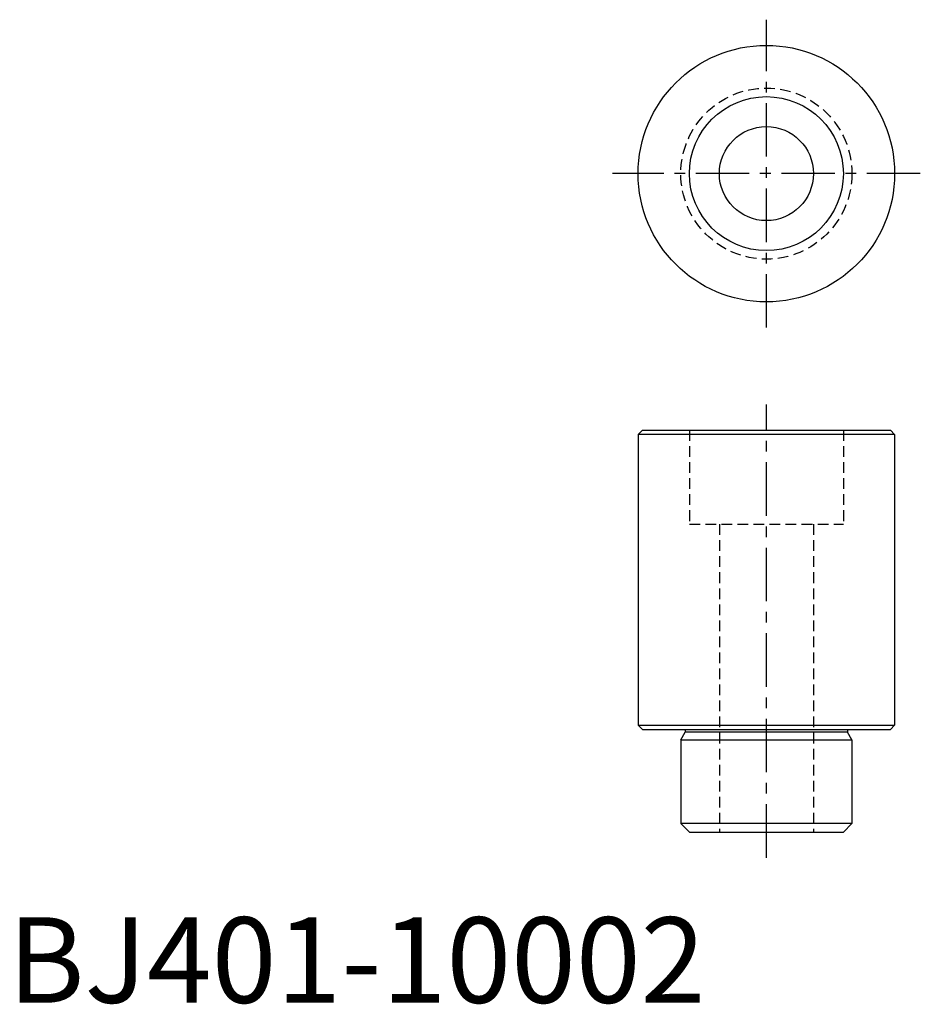
# Model space of a CAD drawing. Extents: x 1 to 107, y 0 to 115.
import ezdxf

# ---------------------------------------------------------------- set-up
doc = ezdxf.new("R2010")
doc.units = 0
doc.header["$LTSCALE"] = 5
doc.linetypes.add('CENTER', pattern=[2, 1.25, -0.25, 0.25, -0.25])
doc.linetypes.add('HIDDEN', pattern=[0.375, 0.25, -0.125])
doc.layers.get('0').update_dxf_attribs({"linetype": 'CONTINUOUS'})
doc.layers.add('1', color=1, linetype='CENTER')
doc.layers.add('2', color=2, linetype='HIDDEN')
doc.styles.add('STANDARD1', font='txt')

msp = doc.modelspace()

# ---------------------------------------------------------------- linework, layer by layer
for p, q in [((73.701971, 66.462847), (74.201971, 66.962847)), ((74.201971, 66.962847), (103.201971, 66.962847)), ((103.201971, 66.962847), (103.701971, 66.462847)), ((73.701971, 66.462847), (73.701971, 32.462847)), ((103.701971, 66.462847), (73.701971, 66.462847)), ((103.701971, 66.462847), (103.701971, 32.462847)), ((73.701971, 32.462847), (74.201971, 31.962847)), ((73.701971, 32.462847), (103.701971, 32.462847)), ((103.201971, 31.962847), (103.701971, 32.462847)), ((74.201971, 31.962847), (103.201971, 31.962847)), ((78.701971, 30.762847), (79.201971, 31.628872)), ((79.201971, 31.962847), (79.201971, 31.628872)), ((98.201971, 31.628872), (79.201971, 31.628872)), ((98.201971, 31.962847), (98.201971, 31.628872)), ((98.701971, 30.762847), (98.201971, 31.628872)), ((78.701971, 30.762847), (78.701971, 20.962847)), ((78.701971, 30.762847), (98.701971, 30.762847)), ((98.701971, 30.762847), (98.701971, 20.962847)), ((78.701971, 20.962847), (79.701971, 19.962847)), ((98.701971, 20.962847), (78.701971, 20.962847)), ((97.701971, 19.962847), (98.701971, 20.962847)), ((79.701971, 19.962847), (97.701971, 19.962847))]:
    msp.add_line(p, q)
for radius in [15, 9, 5.5]:
    msp.add_circle((88.701971, 96.962847), radius)
at = {"layer": '1'}
for p, q in [((88.701971, 78.962847), (88.701971, 114.962847)), ((106.701971, 96.962847), (70.701971, 96.962847)), ((88.701971, 16.962847), (88.701971, 69.962847))]:
    msp.add_line(p, q, dxfattribs=at)
at = {"layer": '2'}
for p, q in [((79.701971, 66.962847), (79.701971, 55.962847)), ((97.701971, 66.962847), (97.701971, 55.962847)), ((79.701971, 55.962847), (97.701971, 55.962847)), ((83.201971, 55.962847), (83.201971, 19.962847)), ((94.201971, 55.962847), (94.201971, 19.962847))]:
    msp.add_line(p, q, dxfattribs=at)
msp.add_circle((88.701971, 96.962847), 10, dxfattribs=at)

# ---------------------------------------------------------------- texts
at = {"color": 3, "style": 'STANDARD1'}
msp.add_text('BJ401-10002', height=10, dxfattribs=at).set_placement((0, 0))

doc.saveas('drawing.dxf')
